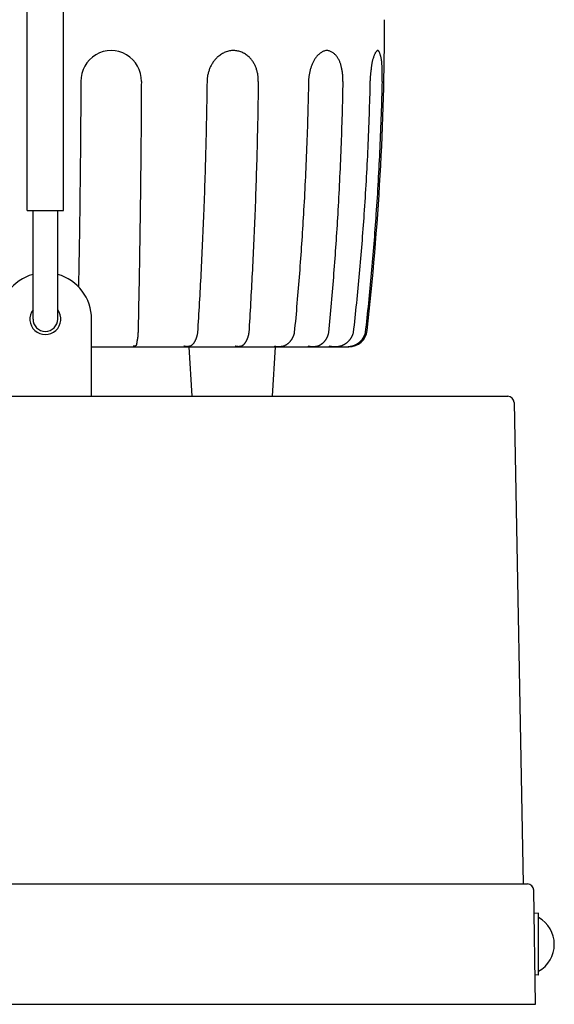
# Model space of a CAD drawing. Extents: x -80 to 333, y -223 to 295.
# Drawn here: x 246 to 333, y 0 to 159 of the extents above; entities that cross this region are included whole.
import ezdxf

# ---------------------------------------------------------------- set-up
doc = ezdxf.new("R2010")
doc.units = 0
doc.layers.add('LY_1', color=7, linetype='CONTINUOUS')

msp = doc.modelspace()

# ---------------------------------------------------------------- linework, layer by layer
at = {"layer": 'LY_1', "color": 3, "linetype": 'CONTINUOUS'}
for p, q in [((247.05, 128.6), (247.05, 168.6)), ((252.95, 128.6), (252.95, 168.6)), ((247.05, 128.6), (252.95, 128.6)), ((248, 111), (248, 128.6)), ((252, 111), (252, 128.6)), ((257.5, 98.5), (257.5, 111)), ((257.5, 106.5), (299.203628, 106.5)), ((273.811329, 98.499906), (273.311328, 106.499921)), ((286.811285, 98.499918), (287.311286, 106.499933)), ((175, 98.5), (325, 98.5)), ((273.811306, 98.5), (286.811306, 98.5)), ((310, 98.5), (318.4, 98.5)), ((326, 97.5), (327.5, 19.5)), ((172.5, 19.5), (327.5, 19.5)), ((327.5, 19.5), (328.2, 19.5)), ((329.5, 0), (329.2, 18.5)), ((329.99144, 14.765944), (329.261316, 14.718856)), ((329.971567, 4.731523), (329.99144, 14.765944)), ((329.971567, 4.731523), (329.422738, 4.764465)), ((170.5, 0), (329.5, 0))]:
    msp.add_line(p, q, dxfattribs=at)
for points in [[(284.530143, 149.5), (284.532872, 149.638054), (284.53225, 149.776278), (284.528285, 149.914581), (284.520981, 150.052877), (284.510345, 150.191075), (284.496383, 150.329087), (284.479102, 150.466825), (284.458507, 150.604199), (284.434604, 150.74112), (284.4074, 150.877501), (284.376901, 151.013252), (284.343112, 151.148284), (284.306041, 151.282508), (284.265692, 151.415837), (284.222072, 151.54818), (284.175188, 151.679449), (284.125814, 151.807607), (284.073247, 151.934498), (284.017458, 152.059982), (283.958415, 152.183921), (283.896088, 152.306176), (283.830446, 152.426606), (283.761458, 152.545074), (283.689095, 152.66144), (283.613325, 152.775565), (283.534117, 152.887309), (283.451442, 152.996535), (283.365269, 153.103101), (283.275566, 153.20687), (283.182304, 153.307702), (283.085452, 153.405459), (282.984979, 153.5), (282.857933, 153.610441), (282.725828, 153.715669), (282.589004, 153.815431), (282.447803, 153.909474), (282.302565, 153.997546), (282.153633, 154.079395), (282.001346, 154.154767), (281.846045, 154.223411), (281.688073, 154.285073), (281.52777, 154.339501), (281.365476, 154.386443), (281.201533, 154.425645), (281.036282, 154.456856), (280.870064, 154.479823), (280.70322, 154.494293), (280.53609, 154.500013), (280.363674, 154.496572), (280.191628, 154.483847), (280.020264, 154.462139), (279.849894, 154.431751), (279.680827, 154.392986), (279.513376, 154.346144), (279.347851, 154.291528), (279.184564, 154.229441), (279.023825, 154.160183), (278.865947, 154.084058), (278.71124, 154.001367), (278.560015, 153.912413), (278.412584, 153.817497), (278.269257, 153.716921), (278.130346, 153.610988), (277.996162, 153.5), (277.889792, 153.405371), (277.7868, 153.307657), (277.687171, 153.206971), (277.590894, 153.103428), (277.497953, 152.99714), (277.408335, 152.888223), (277.322027, 152.776789), (277.239016, 152.662953), (277.159287, 152.546829), (277.082827, 152.42853), (277.009623, 152.30817), (276.939661, 152.185864), (276.872927, 152.061725), (276.809408, 151.935867), (276.749091, 151.808404), (276.691961, 151.679449), (276.63821, 151.549615), (276.587617, 151.418504), (276.54019, 151.286209), (276.495938, 151.15282), (276.454868, 151.018429), (276.416988, 150.883126), (276.382307, 150.747003), (276.350832, 150.61015), (276.322573, 150.472659), (276.297536, 150.334621), (276.27573, 150.196126), (276.257163, 150.057267), (276.241843, 149.918134), (276.229779, 149.778817), (276.220977, 149.639409), (276.215447, 149.5)], [(298.233932, 149.5), (298.2416, 149.636503), (298.246273, 149.773172), (298.24804, 149.909962), (298.246991, 150.046831), (298.243214, 150.183735), (298.236799, 150.320629), (298.227834, 150.45747), (298.216408, 150.594215), (298.202612, 150.730819), (298.186532, 150.86724), (298.16826, 151.003432), (298.147883, 151.139354), (298.12549, 151.27496), (298.101171, 151.410207), (298.075015, 151.545051), (298.04711, 151.679449), (298.02053, 151.799953), (297.99237, 151.919972), (297.96239, 152.039418), (297.930355, 152.158203), (297.896025, 152.276238), (297.859164, 152.393437), (297.819534, 152.50971), (297.776898, 152.62497), (297.731017, 152.739129), (297.681654, 152.852098), (297.628572, 152.96379), (297.571533, 153.074115), (297.510299, 153.182987), (297.444634, 153.290318), (297.374298, 153.396018), (297.299055, 153.5), (297.222232, 153.597846), (297.140976, 153.693496), (297.055579, 153.78641), (296.966331, 153.876049), (296.87352, 153.961873), (296.777437, 154.043345), (296.678373, 154.119923), (296.576617, 154.191071), (296.472459, 154.256247), (296.366189, 154.314914), (296.258098, 154.366531), (296.148475, 154.41056), (296.037611, 154.446462), (295.925795, 154.473698), (295.813318, 154.491728), (295.700469, 154.500013), (295.580537, 154.497752), (295.4608, 154.484524), (295.341544, 154.460956), (295.223058, 154.427678), (295.105627, 154.385319), (294.98954, 154.334509), (294.875081, 154.275876), (294.76254, 154.210051), (294.652202, 154.137661), (294.544354, 154.059337), (294.439284, 153.975708), (294.337278, 153.887402), (294.238623, 153.795049), (294.143606, 153.699278), (294.052513, 153.600719), (293.965633, 153.5), (293.881699, 153.395761), (293.80223, 153.289991), (293.727029, 153.182744), (293.655895, 153.074077), (293.588629, 152.964045), (293.525031, 152.852703), (293.464903, 152.740106), (293.408045, 152.626312), (293.354258, 152.511373), (293.303342, 152.395347), (293.255098, 152.278288), (293.209326, 152.160253), (293.165828, 152.041296), (293.124403, 151.921472), (293.084853, 151.800839), (293.046978, 151.679449), (293.007638, 151.547077), (292.97011, 151.413936), (292.93447, 151.280083), (292.900797, 151.145572), (292.869167, 151.010457), (292.839657, 150.874793), (292.812346, 150.738635), (292.787311, 150.602038), (292.764628, 150.465056), (292.744376, 150.327744), (292.726631, 150.190156), (292.711471, 150.052348), (292.698974, 149.914373), (292.689216, 149.776287), (292.682276, 149.638145), (292.67823, 149.5)], [(304.594548, 149.5), (304.602395, 149.636438), (304.608693, 149.773741), (304.613567, 149.911718), (304.617143, 150.050176), (304.619545, 150.188925), (304.6209, 150.327772), (304.62133, 150.466525), (304.620963, 150.604993), (304.619923, 150.742984), (304.618334, 150.880306), (304.616323, 151.016767), (304.614014, 151.152176), (304.611532, 151.28634), (304.609003, 151.419068), (304.606551, 151.550169), (304.604301, 151.679449), (304.6026, 151.786579), (304.600847, 151.892697), (304.598759, 151.99821), (304.596052, 152.103525), (304.592444, 152.209048), (304.587651, 152.315188), (304.581391, 152.42235), (304.57338, 152.530942), (304.563335, 152.641372), (304.550973, 152.754045), (304.53601, 152.869369), (304.518164, 152.987752), (304.497152, 153.109599), (304.47269, 153.235318), (304.444495, 153.365316), (304.412284, 153.5), (304.39049, 153.584746), (304.367141, 153.670539), (304.342291, 153.756519), (304.315993, 153.841827), (304.288304, 153.925602), (304.259276, 154.006984), (304.228965, 154.085114), (304.197425, 154.15913), (304.164709, 154.228175), (304.130873, 154.291386), (304.095971, 154.347905), (304.060058, 154.396872), (304.023186, 154.437426), (303.985412, 154.468707), (303.946789, 154.489856), (303.907372, 154.500013), (303.864302, 154.498052), (303.820567, 154.483442), (303.77635, 154.457165), (303.731836, 154.4202), (303.68721, 154.373529), (303.642656, 154.318132), (303.59836, 154.254991), (303.554505, 154.185084), (303.511278, 154.109394), (303.468861, 154.028902), (303.427441, 153.944586), (303.387201, 153.85743), (303.348327, 153.768412), (303.311002, 153.678514), (303.275412, 153.588716), (303.241742, 153.5), (303.193593, 153.366205), (303.150165, 153.236963), (303.111118, 153.11187), (303.076115, 152.990521), (303.044819, 152.872514), (303.01689, 152.757444), (302.991991, 152.644907), (302.969785, 152.5345), (302.949932, 152.425819), (302.932096, 152.31846), (302.915937, 152.212019), (302.901119, 152.106092), (302.887303, 152.000275), (302.874151, 151.894165), (302.861326, 151.787358), (302.848488, 151.679449), (302.833044, 151.550811), (302.817264, 151.420282), (302.801295, 151.288051), (302.785286, 151.154308), (302.769383, 151.019239), (302.753735, 150.883035), (302.738487, 150.745884), (302.723789, 150.607973), (302.709786, 150.469492), (302.696627, 150.33063), (302.684459, 150.191574), (302.67343, 150.052514), (302.663686, 149.913638), (302.655376, 149.775135), (302.648646, 149.637193), (302.643645, 149.5)], [(255.761528, 149.5), (255.758551, 148.828104), (255.755374, 148.156209), (255.751996, 147.484314), (255.748419, 146.81242), (255.744642, 146.140527), (255.740664, 145.468635), (255.736487, 144.796744), (255.732109, 144.124854), (255.727532, 143.452965), (255.722754, 142.781078), (255.717776, 142.109192), (255.712599, 141.437307), (255.707221, 140.765423), (255.701643, 140.093541), (255.695865, 139.421661), (255.689887, 138.749782), (255.683709, 138.077905), (255.677331, 137.40603), (255.670753, 136.734156), (255.663975, 136.062284), (255.656997, 135.390415), (255.649818, 134.718547), (255.64244, 134.046682), (255.634862, 133.374819), (255.627083, 132.702958), (255.619105, 132.031099), (255.610926, 131.359243), (255.602548, 130.687389), (255.593969, 130.015538), (255.585191, 129.343689), (255.576212, 128.671843), (255.567033, 128), (255.556755, 127.264462), (255.546236, 126.528927), (255.535478, 125.793395), (255.52448, 125.057867), (255.513243, 124.322343), (255.501766, 123.586823), (255.490048, 122.851306), (255.478092, 122.115794), (255.465895, 121.380285), (255.453458, 120.644781), (255.440782, 119.909281), (255.427866, 119.173785), (255.414711, 118.438294), (255.401315, 117.702807), (255.38768, 116.967324), (255.373805, 116.231847)], [(265.569381, 149.5), (265.566404, 148.828104), (265.563226, 148.156209), (265.559849, 147.484314), (265.556272, 146.81242), (265.552494, 146.140527), (265.548517, 145.468635), (265.54434, 144.796744), (265.539962, 144.124854), (265.535384, 143.452965), (265.530607, 142.781078), (265.525629, 142.109192), (265.520451, 141.437307), (265.515074, 140.765423), (265.509496, 140.093541), (265.503718, 139.421661), (265.49774, 138.749782), (265.491562, 138.077905), (265.485184, 137.40603), (265.478606, 136.734156), (265.471828, 136.062284), (265.464849, 135.390415), (265.457671, 134.718547), (265.450293, 134.046682), (265.442715, 133.374819), (265.434936, 132.702958), (265.426958, 132.031099), (265.418779, 131.359243), (265.410401, 130.687389), (265.401822, 130.015538), (265.393043, 129.343689), (265.384065, 128.671843), (265.374886, 128), (265.366524, 127.400325), (265.358003, 126.800652), (265.349322, 126.200981), (265.340482, 125.601313), (265.331483, 125.001647), (265.322324, 124.401983), (265.313006, 123.802322), (265.303528, 123.202664), (265.293892, 122.603008), (265.284095, 122.003355), (265.27414, 121.403705), (265.264025, 120.804057), (265.25375, 120.204412), (265.243317, 119.60477), (265.232724, 119.005131), (265.221971, 118.405495), (265.211059, 117.805861), (265.199988, 117.206231), (265.188758, 116.606604), (265.177368, 116.00698), (265.165819, 115.407359), (265.15411, 114.807741), (265.142242, 114.208127), (265.130215, 113.608516), (265.118028, 113.008908), (265.105682, 112.409304), (265.093177, 111.809703), (265.080512, 111.210105), (265.067688, 110.610511), (265.054705, 110.010921), (265.041562, 109.411334), (265.02826, 108.811751)], [(276.215447, 149.5), (276.206952, 148.827955), (276.197888, 148.155915), (276.188255, 147.483881), (276.178054, 146.811853), (276.167285, 146.139833), (276.155947, 145.46782), (276.14404, 144.795816), (276.131564, 144.12382), (276.118521, 143.451833), (276.104908, 142.779857), (276.090727, 142.10789), (276.075977, 141.435935), (276.060659, 140.763991), (276.044772, 140.09206), (276.028317, 139.420141), (276.011293, 138.748235), (275.9937, 138.076343), (275.975539, 137.404465), (275.956809, 136.732603), (275.93751, 136.060755), (275.917643, 135.388924), (275.897207, 134.71711), (275.876203, 134.045312), (275.85463, 133.373532), (275.832488, 132.701771), (275.809777, 132.030028), (275.786498, 131.358305), (275.76265, 130.686602), (275.738234, 130.014919), (275.713248, 129.343258), (275.687694, 128.671618), (275.661572, 128), (275.637754, 127.400022), (275.613482, 126.800064), (275.588757, 126.200123), (275.563577, 125.600203), (275.537944, 125.000302), (275.511858, 124.400421), (275.485317, 123.80056), (275.458323, 123.20072), (275.430875, 122.600901), (275.402974, 122.001104), (275.374619, 121.401328), (275.345811, 120.801575), (275.316549, 120.201845), (275.286834, 119.602137), (275.256666, 119.002453), (275.226044, 118.402792), (275.194969, 117.803156), (275.16344, 117.203544), (275.131458, 116.603956), (275.099023, 116.004395), (275.066135, 115.404858), (275.032794, 114.805348), (274.999, 114.205863), (274.964752, 113.606406), (274.930051, 113.006976), (274.894898, 112.407573), (274.859291, 111.808197), (274.823232, 111.20885), (274.78672, 110.609532), (274.749754, 110.010242), (274.712336, 109.410982), (274.674465, 108.811751)], [(284.530143, 149.5), (284.521648, 148.827955), (284.512584, 148.155915), (284.502951, 147.483881), (284.49275, 146.811853), (284.481981, 146.139833), (284.470643, 145.46782), (284.458736, 144.795816), (284.446261, 144.12382), (284.433217, 143.451833), (284.419604, 142.779857), (284.405423, 142.10789), (284.390674, 141.435935), (284.375355, 140.763991), (284.359469, 140.09206), (284.343013, 139.420141), (284.325989, 138.748235), (284.308396, 138.076343), (284.290235, 137.404465), (284.271505, 136.732603), (284.252206, 136.060755), (284.232339, 135.388924), (284.211903, 134.71711), (284.190899, 134.045312), (284.169326, 133.373532), (284.147184, 132.701771), (284.124473, 132.030028), (284.101194, 131.358305), (284.077346, 130.686602), (284.05293, 130.014919), (284.027945, 129.343258), (284.002391, 128.671618), (283.976268, 128), (283.95245, 127.400022), (283.928178, 126.800064), (283.903453, 126.200123), (283.878274, 125.600203), (283.85264, 125.000302), (283.826554, 124.400421), (283.800013, 123.80056), (283.773019, 123.20072), (283.745572, 122.600901), (283.71767, 122.001104), (283.689316, 121.401328), (283.660507, 120.801575), (283.631246, 120.201845), (283.60153, 119.602137), (283.571362, 119.002453), (283.54074, 118.402792), (283.509665, 117.803156), (283.478136, 117.203544), (283.446155, 116.603956), (283.41372, 116.004395), (283.380831, 115.404858), (283.34749, 114.805348), (283.313696, 114.205863), (283.279448, 113.606406), (283.244748, 113.006976), (283.209594, 112.407573), (283.173988, 111.808197), (283.137928, 111.20885), (283.101416, 110.609532), (283.06445, 110.010242), (283.027032, 109.410982), (282.989161, 108.811751)], [(292.67823, 149.5), (292.66548, 148.827744), (292.651881, 148.155501), (292.637434, 147.483271), (292.622138, 146.811055), (292.605994, 146.138855), (292.589001, 145.466672), (292.57116, 144.794507), (292.55247, 144.122362), (292.532932, 143.450238), (292.512545, 142.778136), (292.491309, 142.106057), (292.469225, 141.434003), (292.446292, 140.761974), (292.42251, 140.089973), (292.39788, 139.417999), (292.372401, 138.746056), (292.346073, 138.074143), (292.318896, 137.402262), (292.290871, 136.730415), (292.261997, 136.058602), (292.232274, 135.386825), (292.201702, 134.715085), (292.170282, 134.043383), (292.138013, 133.371721), (292.104894, 132.7001), (292.070927, 132.028521), (292.036111, 131.356985), (292.000446, 130.685494), (291.963932, 130.014049), (291.926569, 129.34265), (291.888358, 128.6713), (291.849297, 128), (291.813639, 127.399596), (291.777303, 126.799234), (291.740287, 126.198914), (291.702593, 125.598637), (291.66422, 124.998404), (291.625168, 124.398216), (291.585437, 123.798074), (291.545029, 123.197978), (291.503941, 122.597929), (291.462176, 121.997928), (291.419732, 121.397977), (291.376611, 120.798075), (291.332812, 120.198223), (291.288335, 119.598423), (291.24318, 118.998675), (291.197348, 118.398981), (291.150838, 117.79934), (291.103651, 117.199754), (291.055788, 116.600223), (291.007246, 116.000749), (290.958029, 115.401331), (290.908134, 114.801972), (290.857562, 114.202672), (290.806314, 113.603431), (290.75439, 113.004251), (290.701789, 112.405132), (290.648512, 111.806075), (290.594559, 111.207081), (290.53993, 110.608151), (290.484625, 110.009285), (290.428644, 109.410485), (290.371987, 108.811751)], [(298.233932, 149.5), (298.221182, 148.827744), (298.207583, 148.155501), (298.193136, 147.483271), (298.17784, 146.811055), (298.161696, 146.138855), (298.144703, 145.466672), (298.126862, 144.794507), (298.108172, 144.122362), (298.088634, 143.450238), (298.068247, 142.778136), (298.047011, 142.106057), (298.024927, 141.434003), (298.001994, 140.761974), (297.978212, 140.089973), (297.953582, 139.417999), (297.928103, 138.746056), (297.901775, 138.074143), (297.874599, 137.402262), (297.846573, 136.730415), (297.817699, 136.058602), (297.787976, 135.386825), (297.757405, 134.715085), (297.725984, 134.043383), (297.693715, 133.371721), (297.660597, 132.7001), (297.62663, 132.028521), (297.591814, 131.356985), (297.556149, 130.685494), (297.519635, 130.014049), (297.482272, 129.34265), (297.44406, 128.6713), (297.404999, 128), (297.369342, 127.399596), (297.333005, 126.799234), (297.29599, 126.198914), (297.258295, 125.598637), (297.219922, 124.998404), (297.18087, 124.398216), (297.14114, 123.798074), (297.100731, 123.197978), (297.059644, 122.597929), (297.017878, 121.997928), (296.975435, 121.397977), (296.932313, 120.798075), (296.888514, 120.198223), (296.844037, 119.598423), (296.798882, 118.998675), (296.75305, 118.398981), (296.706541, 117.79934), (296.659354, 117.199754), (296.61149, 116.600223), (296.562949, 116.000749), (296.513731, 115.401331), (296.463836, 114.801972), (296.413265, 114.202672), (296.362017, 113.603431), (296.310092, 113.004251), (296.257491, 112.405132), (296.204214, 111.806075), (296.150261, 111.207081), (296.095632, 110.608151), (296.040327, 110.009285), (295.984346, 109.410485), (295.92769, 108.811751)], [(302.643645, 149.5), (302.628575, 148.827596), (302.612506, 148.155209), (302.595439, 147.482841), (302.577373, 146.810492), (302.558308, 146.138166), (302.538243, 145.465863), (302.51718, 144.793586), (302.495118, 144.121336), (302.472057, 143.449114), (302.447997, 142.776924), (302.422937, 142.104766), (302.396879, 141.432642), (302.369821, 140.760554), (302.341765, 140.088503), (302.312709, 139.416492), (302.282654, 138.744521), (302.251599, 138.072594), (302.219545, 137.400711), (302.186492, 136.728875), (302.15244, 136.057086), (302.117388, 135.385347), (302.081337, 134.71366), (302.044286, 134.042026), (302.006236, 133.370446), (301.967187, 132.698924), (301.927138, 132.02746), (301.886089, 131.356056), (301.844041, 130.684714), (301.800993, 130.013436), (301.756946, 129.342223), (301.711898, 128.671077), (301.665852, 128), (301.623781, 127.399295), (301.58091, 126.798649), (301.537238, 126.198061), (301.492765, 125.597533), (301.447492, 124.997066), (301.401419, 124.396661), (301.354545, 123.79632), (301.306872, 123.196044), (301.258399, 122.595833), (301.209127, 121.995689), (301.159055, 121.395613), (301.108184, 120.795606), (301.056514, 120.195669), (301.004045, 119.595804), (300.950778, 118.996012), (300.896713, 118.396293), (300.841849, 117.796649), (300.786188, 117.197081), (300.729729, 116.59759), (300.672472, 115.998178), (300.614417, 115.398845), (300.555566, 114.799592), (300.495917, 114.200422), (300.435472, 113.601334), (300.37423, 113.00233), (300.312192, 112.403411), (300.249357, 111.804579), (300.185726, 111.205834), (300.1213, 110.607177), (300.056077, 110.00861), (299.99006, 109.410135), (299.923246, 108.811751)], [(304.594548, 149.5), (304.579478, 148.827596), (304.56341, 148.155209), (304.546342, 147.482841), (304.528276, 146.810492), (304.509211, 146.138166), (304.489147, 145.465863), (304.468083, 144.793586), (304.446021, 144.121336), (304.42296, 143.449114), (304.3989, 142.776924), (304.373841, 142.104766), (304.347782, 141.432642), (304.320725, 140.760554), (304.292668, 140.088503), (304.263612, 139.416492), (304.233557, 138.744521), (304.202502, 138.072594), (304.170449, 137.400711), (304.137395, 136.728875), (304.103343, 136.057086), (304.068291, 135.385347), (304.03224, 134.71366), (303.99519, 134.042026), (303.957139, 133.370446), (303.91809, 132.698924), (303.878041, 132.02746), (303.836992, 131.356056), (303.794944, 130.684714), (303.751896, 130.013436), (303.707849, 129.342223), (303.662802, 128.671077), (303.616755, 128), (303.574685, 127.399295), (303.531813, 126.798649), (303.488141, 126.198061), (303.443669, 125.597533), (303.398395, 124.997066), (303.352322, 124.396661), (303.305449, 123.79632), (303.257775, 123.196044), (303.209302, 122.595833), (303.16003, 121.995689), (303.109958, 121.395613), (303.059087, 120.795606), (303.007417, 120.195669), (302.954949, 119.595804), (302.901682, 118.996012), (302.847616, 118.396293), (302.792753, 117.796649), (302.737091, 117.197081), (302.680632, 116.59759), (302.623375, 115.998178), (302.565321, 115.398845), (302.506469, 114.799592), (302.446821, 114.200422), (302.386375, 113.601334), (302.325133, 113.00233), (302.263095, 112.403411), (302.20026, 111.804579), (302.136629, 111.205834), (302.072203, 110.607177), (302.006981, 110.00861), (301.940963, 109.410135), (301.87415, 108.811751)], [(265.02826, 108.811751), (265.026084, 108.755163), (265.023666, 108.698425), (265.020985, 108.641575), (265.018018, 108.584654), (265.014743, 108.5277), (265.011139, 108.470754), (265.007184, 108.413854), (265.002855, 108.357041), (264.998131, 108.300353), (264.99299, 108.24383), (264.987409, 108.187511), (264.981367, 108.131437), (264.974842, 108.075646), (264.967812, 108.020178), (264.960255, 107.965072), (264.952149, 107.910368), (264.944871, 107.8645), (264.937236, 107.818864), (264.929294, 107.773378), (264.921095, 107.727957), (264.91269, 107.682519), (264.904128, 107.636982), (264.895459, 107.591262), (264.886734, 107.545277), (264.878002, 107.498943), (264.869315, 107.452179), (264.860721, 107.4049), (264.852271, 107.357025), (264.844015, 107.30847), (264.836003, 107.259152), (264.828286, 107.208989), (264.820912, 107.157898), (264.816117, 107.122831), (264.811331, 107.087492), (264.806382, 107.052073), (264.801098, 107.016763), (264.795307, 106.981754), (264.788839, 106.947236), (264.781521, 106.9134), (264.773182, 106.880436), (264.76365, 106.848535), (264.752753, 106.817887), (264.740321, 106.788684), (264.726181, 106.761116), (264.710161, 106.735373), (264.69209, 106.711645), (264.671797, 106.690125), (264.649109, 106.671002), (264.629927, 106.658001), (264.609365, 106.64648), (264.587564, 106.636382), (264.564668, 106.62765), (264.540818, 106.62023), (264.516156, 106.614063), (264.490826, 106.609095), (264.464968, 106.605268), (264.438726, 106.602527), (264.412242, 106.600814), (264.385658, 106.600075), (264.359116, 106.600252), (264.332759, 106.601289), (264.306729, 106.60313), (264.281167, 106.605718), (264.256218, 106.608998)], [(274.674465, 108.811751), (274.667035, 108.754269), (274.658737, 108.696871), (274.649583, 108.639572), (274.639584, 108.582386), (274.62875, 108.525328), (274.617093, 108.468414), (274.604625, 108.411656), (274.591356, 108.355072), (274.577297, 108.298674), (274.56246, 108.242478), (274.546856, 108.186499), (274.530496, 108.130751), (274.513391, 108.075249), (274.495552, 108.020008), (274.476991, 107.965043), (274.457719, 107.910368), (274.439643, 107.861081), (274.420969, 107.812053), (274.401674, 107.763294), (274.381736, 107.714812), (274.361132, 107.666616), (274.339839, 107.618716), (274.317833, 107.571119), (274.295093, 107.523835), (274.271596, 107.476873), (274.247318, 107.430242), (274.222238, 107.38395), (274.196331, 107.338007), (274.169575, 107.292422), (274.141949, 107.247202), (274.113427, 107.202358), (274.083989, 107.157898), (274.0591, 107.12168), (274.033555, 107.085816), (274.007331, 107.050396), (273.980407, 107.015509), (273.952762, 106.981246), (273.924372, 106.947694), (273.895216, 106.914944), (273.865273, 106.883084), (273.834519, 106.852205), (273.802935, 106.822396), (273.770496, 106.793745), (273.737183, 106.766342), (273.702971, 106.740277), (273.667841, 106.71564), (273.631769, 106.692518), (273.594734, 106.671002), (273.532564, 106.639634), (273.468074, 106.612592), (273.401539, 106.589734), (273.333234, 106.57092), (273.263435, 106.556007), (273.192418, 106.544854), (273.120459, 106.537319), (273.047832, 106.533262), (272.974814, 106.53254), (272.90168, 106.535012), (272.828706, 106.540537), (272.756167, 106.548973), (272.684338, 106.560178), (272.613496, 106.574012), (272.543917, 106.590332), (272.475874, 106.608998)], [(282.989161, 108.811751), (282.981731, 108.754269), (282.973433, 108.696871), (282.964279, 108.639572), (282.95428, 108.582386), (282.943446, 108.525328), (282.931789, 108.468414), (282.919321, 108.411656), (282.906052, 108.355072), (282.891993, 108.298674), (282.877156, 108.242478), (282.861552, 108.186499), (282.845192, 108.130751), (282.828087, 108.075249), (282.810248, 108.020008), (282.791687, 107.965043), (282.772415, 107.910368), (282.754339, 107.861081), (282.735665, 107.812053), (282.71637, 107.763294), (282.696432, 107.714812), (282.675828, 107.666616), (282.654535, 107.618716), (282.632529, 107.571119), (282.60979, 107.523835), (282.586292, 107.476873), (282.562014, 107.430242), (282.536934, 107.38395), (282.511027, 107.338007), (282.484272, 107.292422), (282.456645, 107.247202), (282.428123, 107.202358), (282.398685, 107.157898), (282.373796, 107.12168), (282.348251, 107.085816), (282.322027, 107.050396), (282.295103, 107.015509), (282.267458, 106.981246), (282.239068, 106.947694), (282.209912, 106.914944), (282.179969, 106.883084), (282.149216, 106.852205), (282.117631, 106.822396), (282.085192, 106.793745), (282.051879, 106.766342), (282.017667, 106.740277), (281.982537, 106.71564), (281.946465, 106.692518), (281.90943, 106.671002), (281.847261, 106.639634), (281.78277, 106.612592), (281.716235, 106.589734), (281.64793, 106.57092), (281.578131, 106.556007), (281.507114, 106.544854), (281.435155, 106.537319), (281.362528, 106.533262), (281.28951, 106.53254), (281.216376, 106.535012), (281.143402, 106.540537), (281.070863, 106.548973), (280.999034, 106.560178), (280.928193, 106.574012), (280.858613, 106.590332), (280.790571, 106.608998)], [(290.371987, 108.811751), (290.359378, 108.753202), (290.345716, 108.694852), (290.331008, 108.636722), (290.315261, 108.578833), (290.298481, 108.521204), (290.280675, 108.463857), (290.261849, 108.406812), (290.24201, 108.350089), (290.221164, 108.293708), (290.199318, 108.237692), (290.176478, 108.182058), (290.152651, 108.12683), (290.127844, 108.072026), (290.102062, 108.017667), (290.075313, 107.963774), (290.047603, 107.910368), (290.019558, 107.85859), (289.990596, 107.807323), (289.960718, 107.756594), (289.929922, 107.706429), (289.898206, 107.656854), (289.86557, 107.607894), (289.832011, 107.559576), (289.797529, 107.511926), (289.762122, 107.46497), (289.72579, 107.418734), (289.68853, 107.373244), (289.650342, 107.328526), (289.611224, 107.284606), (289.571174, 107.241511), (289.530193, 107.199266), (289.488277, 107.157898), (289.448119, 107.119922), (289.407151, 107.082778), (289.365388, 107.046502), (289.322841, 107.011133), (289.279526, 106.976707), (289.235454, 106.943262), (289.190639, 106.910835), (289.145094, 106.879465), (289.098833, 106.849187), (289.051868, 106.820041), (289.004214, 106.792062), (288.955883, 106.765289), (288.906888, 106.739759), (288.857243, 106.71551), (288.806962, 106.692578), (288.756056, 106.671002), (288.657398, 106.633713), (288.556772, 106.601374), (288.45443, 106.573881), (288.350622, 106.551126), (288.245596, 106.533003), (288.139605, 106.519407), (288.032897, 106.51023), (287.925723, 106.505367), (287.818333, 106.504711), (287.710977, 106.508156), (287.603905, 106.515596), (287.497368, 106.526925), (287.391615, 106.542035), (287.286896, 106.560822), (287.183463, 106.583178), (287.081564, 106.608998)], [(295.92769, 108.811751), (295.91508, 108.753202), (295.901418, 108.694852), (295.88671, 108.636722), (295.870963, 108.578833), (295.854183, 108.521204), (295.836377, 108.463857), (295.817551, 108.406812), (295.797712, 108.350089), (295.776866, 108.293708), (295.75502, 108.237692), (295.73218, 108.182058), (295.708354, 108.12683), (295.683546, 108.072026), (295.657765, 108.017667), (295.631016, 107.963774), (295.603306, 107.910368), (295.57526, 107.85859), (295.546299, 107.807323), (295.516421, 107.756594), (295.485624, 107.706429), (295.453908, 107.656854), (295.421272, 107.607894), (295.387713, 107.559576), (295.353231, 107.511926), (295.317825, 107.46497), (295.281492, 107.418734), (295.244232, 107.373244), (295.206044, 107.328526), (295.166926, 107.284606), (295.126877, 107.241511), (295.085895, 107.199266), (295.043979, 107.157898), (295.003821, 107.119922), (294.962853, 107.082778), (294.92109, 107.046502), (294.878544, 107.011133), (294.835228, 106.976707), (294.791156, 106.943262), (294.746341, 106.910835), (294.700796, 106.879465), (294.654535, 106.849187), (294.607571, 106.820041), (294.559916, 106.792062), (294.511585, 106.765289), (294.462591, 106.739759), (294.412946, 106.71551), (294.362664, 106.692578), (294.311758, 106.671002), (294.2131, 106.633713), (294.112475, 106.601374), (294.010133, 106.573881), (293.906324, 106.551126), (293.801299, 106.533003), (293.695307, 106.519407), (293.588599, 106.51023), (293.481425, 106.505367), (293.374035, 106.504711), (293.266679, 106.508156), (293.159607, 106.515596), (293.05307, 106.526925), (292.947317, 106.542035), (292.842599, 106.560822), (292.739165, 106.583178), (292.637266, 106.608998)], [(299.923246, 108.811751), (299.907463, 108.752592), (299.890578, 108.693686), (299.872596, 108.635059), (299.853519, 108.576738), (299.833352, 108.51875), (299.812098, 108.46112), (299.789761, 108.403876), (299.766345, 108.347043), (299.741853, 108.290648), (299.71629, 108.234717), (299.689659, 108.179277), (299.661963, 108.124355), (299.633206, 108.069977), (299.603392, 108.016168), (299.572526, 107.962956), (299.540609, 107.910368), (299.506913, 107.857293), (299.47214, 107.80492), (299.436305, 107.753271), (299.399424, 107.702367), (299.361512, 107.652231), (299.322585, 107.602887), (299.282657, 107.554356), (299.241745, 107.50666), (299.199863, 107.459824), (299.157028, 107.413868), (299.113253, 107.368816), (299.068556, 107.32469), (299.02295, 107.281513), (298.976452, 107.239307), (298.929076, 107.198094), (298.880839, 107.157898), (298.832214, 107.119097), (298.782778, 107.081332), (298.732553, 107.044621), (298.681559, 107.008981), (298.629816, 106.974428), (298.577345, 106.94098), (298.524166, 106.908654), (298.470301, 106.877466), (298.41577, 106.847434), (298.360593, 106.818575), (298.304791, 106.790906), (298.248384, 106.764443), (298.191394, 106.739205), (298.13384, 106.715207), (298.075744, 106.692467), (298.017125, 106.671002), (297.898827, 106.632054), (297.778768, 106.598158), (297.657177, 106.569234), (297.534285, 106.5452), (297.410321, 106.525976), (297.285518, 106.511483), (297.160104, 106.501639), (297.03431, 106.496364), (296.908367, 106.495578), (296.782504, 106.4992), (296.656953, 106.507149), (296.531944, 106.519346), (296.407706, 106.53571), (296.28447, 106.55616), (296.162467, 106.580616), (296.041927, 106.608998)], [(301.87415, 108.811751), (301.858366, 108.752592), (301.841482, 108.693686), (301.823499, 108.635059), (301.804422, 108.576738), (301.784255, 108.51875), (301.763001, 108.46112), (301.740664, 108.403876), (301.717248, 108.347043), (301.692757, 108.290648), (301.667193, 108.234717), (301.640562, 108.179277), (301.612866, 108.124355), (301.584109, 108.069977), (301.554296, 108.016168), (301.523429, 107.962956), (301.491512, 107.910368), (301.457816, 107.857293), (301.423043, 107.80492), (301.387208, 107.753271), (301.350327, 107.702367), (301.312415, 107.652231), (301.273488, 107.602887), (301.23356, 107.554356), (301.192648, 107.50666), (301.150767, 107.459824), (301.107931, 107.413868), (301.064157, 107.368816), (301.019459, 107.32469), (300.973853, 107.281513), (300.927355, 107.239307), (300.87998, 107.198094), (300.831742, 107.157898), (300.783117, 107.119097), (300.733682, 107.081332), (300.683456, 107.044621), (300.632462, 107.008981), (300.580719, 106.974428), (300.528248, 106.94098), (300.47507, 106.908654), (300.421204, 106.877466), (300.366673, 106.847434), (300.311496, 106.818575), (300.255694, 106.790906), (300.199287, 106.764443), (300.142297, 106.739205), (300.084743, 106.715207), (300.026647, 106.692467), (299.968028, 106.671002), (299.914778, 106.652763), (299.861142, 106.635565), (299.807141, 106.619401), (299.752797, 106.604264), (299.698131, 106.590147), (299.643164, 106.577041), (299.587917, 106.56494), (299.532412, 106.553835), (299.476671, 106.543721), (299.420713, 106.534588), (299.364562, 106.52643), (299.308237, 106.519239), (299.25176, 106.513008), (299.195153, 106.50773), (299.138437, 106.503396), (299.081633, 106.5)]]:
    msp.add_lwpolyline(points, dxfattribs=at)
for centre, radius, start, end in [((-144.991149, 159.5), 450, 353.577636, 359.999997), ((260.665455, 149.59525), 4.904851, 358.88727, 181.11273), ((250, 111), 7.5, 105.46601, 180), ((250, 111), 7.5, 0, 74.53399), ((250, 111), 2.5, 143.130102, 36.869898), ((250, 111), 2, 180, 0), ((299.203628, 109.5), 3, 270, 353.577636), ((325, 97.5), 1, 0, 90), ((328.2, 18.5), 1, 0, 90), ((327.53785, 9.716202), 5, 299.142804, 60.63025)]:
    msp.add_arc(centre, radius, start, end, dxfattribs=at)

doc.saveas('drawing.dxf')
